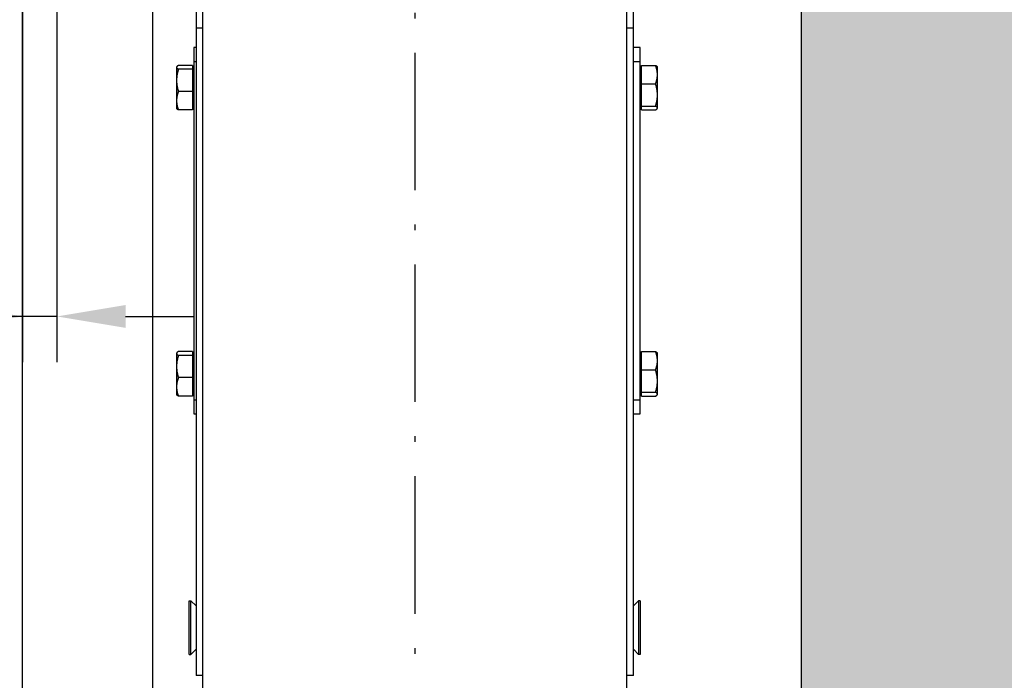
# Model space of a CAD drawing. Units: inches. Extents: x 7 to 38704, y 1 to 51711.
# Drawn here: x 3862 to 4292, y 24311 to 24600 of the extents above; entities that cross this region are included whole.
import ezdxf

# ---------------------------------------------------------------- set-up
doc = ezdxf.new("R2010")
doc.units = ezdxf.units.IN
doc.header["$MEASUREMENT"] = 0
doc.linetypes.add('ACAD_ISO10W100', pattern=[18.5, 12, -3, 0.5, -3])
for name, color, linetype in [('ARCATA', 4, 'Continuous'), ('ASSI', 3, 'ACAD_ISO10W100'), ('CABINA', 7, 'Continuous'), ('Porta-Soglia', 252, 'Continuous')]:
    doc.layers.add(name, color=color, linetype=linetype)
doc.layers.add('QUOTE', color=1, linetype='Continuous', lineweight=15)
doc.styles.add('GMV', font='verdana.TTF')
doc.styles.add('QUOTE', font='romans.shx', dxfattribs={"width": 0.8})
doc.dimstyles.new('GMV$0', dxfattribs={"dimtxt": 40, "dimasz": 30, "dimexe": 20, "dimexo": 30, "dimgap": 10, "dimtad": 1, "dimdec": 0, "dimdsep": 46, "dimtxsty": 'GMV', "dimcen": 0, "dimclrt": 7, "dimadec": 8, "dimazin": 2, "dimtfac": 1, "dimtdec": 0, "dimtmove": 0, "dimatfit": 3, "dimfxl": 1, "dimtvp": 1, "dimtolj": 1, "dimarcsym": 0})

# ---------------------------------------------------------------- blocks, each defined once
blk = doc.blocks.new('1210x')
at = {"layer": 'ARCATA'}
for p, q in [((-20726.97, -18438.97), (-20726.97, -17959.97)), ((-20933.97, -18514.97), (-20933.97, -18029.97)), ((-20748.97, -18029.97), (-20748.97, -18429.97)), ((-20936.97, -18078.2), (-20933.97, -18078.2)), ((-20936.97, -18078.2), (-20936.97, -18361.11)), ((-20748.97, -18078.2), (-20745.97, -18078.2)), ((-20745.97, -18361.11), (-20745.97, -18078.2)), ((-20939.97, -18110.87), (-20939.97, -18087.39)), ((-20939.97, -18087.39), (-20939.21, -18087.39)), ((-20939.21, -18110.87), (-20939.21, -18087.39)), ((-20936.97, -18089.63), (-20939.21, -18087.39)), ((-20745.97, -18089.63), (-20743.73, -18087.39)), ((-20743.73, -18087.39), (-20743.73, -18110.87)), ((-20742.97, -18087.39), (-20743.73, -18087.39)), ((-20742.97, -18087.39), (-20742.97, -18110.87)), ((-20936.97, -18108.63), (-20939.21, -18110.87)), ((-20745.97, -18108.63), (-20743.73, -18110.87)), ((-20939.97, -18110.87), (-20939.21, -18110.87)), ((-20742.97, -18110.87), (-20743.73, -18110.87)), ((-20939.97, -18192.47), (-20939.97, -18198.47)), ((-20936.97, -18192.47), (-20939.97, -18192.47)), ((-20744.97, -18192.47), (-20745.97, -18192.47)), ((-20744.97, -18198.47), (-20744.97, -18192.47)), ((-20947.47, -18200.97), (-20947.4, -18200.85)), ((-20947.47, -18200.97), (-20947.47, -18201.08)), ((-20947.47, -18201.08), (-20947.47, -18206.79)), ((-20940.57, -18200.24), (-20946.66, -18200.24)), ((-20940.57, -18200.24), (-20940.57, -18201.92)), ((-20939.97, -18198.47), (-20936.97, -18198.47)), ((-20939.97, -18198.47), (-20939.97, -18346.47)), ((-20745.97, -18198.47), (-20744.97, -18198.47)), ((-20744.97, -18346.47), (-20744.97, -18198.47)), ((-20744.37, -18200.24), (-20738.27, -18200.24)), ((-20744.37, -18208.29), (-20744.37, -18200.24)), ((-20737.47, -18200.97), (-20737.54, -18200.85)), ((-20737.47, -18204.27), (-20737.47, -18200.97)), ((-20940.57, -18201.92), (-20946.66, -18201.92)), ((-20940.57, -18201.65), (-20939.97, -18201.65)), ((-20940.57, -18201.92), (-20940.57, -18211.65)), ((-20744.37, -18201.65), (-20744.97, -18201.65)), ((-20737.47, -18213.15), (-20737.47, -18204.27)), ((-20947.47, -18206.79), (-20947.47, -18215.67)), ((-20744.37, -18208.29), (-20738.27, -18208.29)), ((-20744.37, -18218.01), (-20744.37, -18208.29)), ((-20940.57, -18211.65), (-20946.66, -18211.65)), ((-20940.57, -18211.65), (-20940.57, -18219.69)), ((-20737.47, -18218.85), (-20737.47, -18213.15)), ((-20947.47, -18215.67), (-20947.47, -18218.97)), ((-20940.57, -18218.28), (-20939.97, -18218.28)), ((-20744.37, -18218.28), (-20744.97, -18218.28)), ((-20744.37, -18219.69), (-20744.37, -18218.01)), ((-20744.37, -18218.01), (-20738.27, -18218.01)), ((-20947.47, -18218.97), (-20947.4, -18219.09)), ((-20940.57, -18219.69), (-20946.66, -18219.69)), ((-20744.37, -18219.69), (-20738.27, -18219.69)), ((-20737.47, -18218.97), (-20737.54, -18219.09)), ((-20737.47, -18218.97), (-20737.47, -18218.85)), ((-20940.57, -18325.24), (-20946.66, -18325.24)), ((-20940.57, -18325.24), (-20940.57, -18326.92)), ((-20744.37, -18325.24), (-20738.27, -18325.24)), ((-20744.37, -18333.29), (-20744.37, -18325.24)), ((-20947.47, -18325.97), (-20947.4, -18325.85)), ((-20947.47, -18325.97), (-20947.47, -18326.08)), ((-20947.47, -18326.08), (-20947.47, -18331.79)), ((-20940.57, -18326.92), (-20946.66, -18326.92)), ((-20940.57, -18326.65), (-20939.97, -18326.65)), ((-20940.57, -18326.92), (-20940.57, -18336.65)), ((-20744.37, -18326.65), (-20744.97, -18326.65)), ((-20737.47, -18325.97), (-20737.54, -18325.85)), ((-20737.47, -18329.27), (-20737.47, -18325.97)), ((-20737.47, -18338.15), (-20737.47, -18329.27)), ((-20947.47, -18331.79), (-20947.47, -18340.67)), ((-20744.37, -18333.29), (-20738.27, -18333.29)), ((-20744.37, -18343.01), (-20744.37, -18333.29)), ((-20940.57, -18336.65), (-20946.66, -18336.65)), ((-20940.57, -18336.65), (-20940.57, -18344.69)), ((-20737.47, -18343.85), (-20737.47, -18338.15)), ((-20947.47, -18340.67), (-20947.47, -18343.97)), ((-20947.47, -18343.97), (-20947.4, -18344.09)), ((-20940.57, -18344.69), (-20946.66, -18344.69)), ((-20940.57, -18343.28), (-20939.97, -18343.28)), ((-20939.97, -18346.47), (-20939.97, -18352.47)), ((-20936.97, -18346.47), (-20939.97, -18346.47)), ((-20744.97, -18346.47), (-20745.97, -18346.47)), ((-20744.37, -18343.28), (-20744.97, -18343.28)), ((-20744.97, -18352.47), (-20744.97, -18346.47)), ((-20744.37, -18344.69), (-20744.37, -18343.01)), ((-20744.37, -18343.01), (-20738.27, -18343.01)), ((-20744.37, -18344.69), (-20738.27, -18344.69)), ((-20737.47, -18343.97), (-20737.54, -18344.09)), ((-20737.47, -18343.97), (-20737.47, -18343.85)), ((-20939.97, -18352.47), (-20936.97, -18352.47)), ((-20745.97, -18352.47), (-20744.97, -18352.47)), ((-20936.97, -18361.11), (-20936.97, -18370.24)), ((-20933.97, -18361.11), (-20936.97, -18361.11)), ((-20745.97, -18361.11), (-20748.97, -18361.11)), ((-20745.97, -18370.24), (-20745.97, -18361.11))]:
    blk.add_line(p, q, dxfattribs=at)
for points, weights in [([(-20946.66, -18200.24), (-20947.47, -18200.69), (-20947.47, -18201.08)], [1, 1.0379548493, 1]), ([(-20947.47, -18201.08), (-20947.47, -18201.47), (-20946.66, -18201.92)], [1, 1.0379548493, 1]), ([(-20737.47, -18204.27), (-20737.47, -18202.4), (-20738.27, -18200.24)], [1, 1.0379548493, 1]), ([(-20738.27, -18200.24), (-20737.7, -18200.56), (-20737.54, -18200.85)], [1, 1.02672726222, 1.01581261259]), ([(-20946.66, -18201.92), (-20947.47, -18204.53), (-20947.47, -18206.79)], [1, 1.0379548493, 1]), ([(-20738.27, -18208.29), (-20737.47, -18206.13), (-20737.47, -18204.27)], [1, 1.0379548493, 1]), ([(-20947.47, -18206.79), (-20947.47, -18209.04), (-20946.66, -18211.65)], [1, 1.0379548493, 1]), ([(-20737.47, -18213.15), (-20737.47, -18210.89), (-20738.27, -18208.29)], [1, 1.0379548493, 1]), ([(-20946.66, -18211.65), (-20947.47, -18213.8), (-20947.47, -18215.67)], [1, 1.0379548493, 1]), ([(-20738.27, -18218.01), (-20737.47, -18215.4), (-20737.47, -18213.15)], [1, 1.0379548493, 1]), ([(-20947.47, -18215.67), (-20947.47, -18217.53), (-20946.66, -18219.69)], [1, 1.0379548493, 1]), ([(-20737.47, -18218.85), (-20737.47, -18218.46), (-20738.27, -18218.01)], [1, 1.0379548493, 1]), ([(-20946.66, -18219.69), (-20947.23, -18219.37), (-20947.4, -18219.09)], [1, 1.02672726222, 1.01581261259]), ([(-20738.27, -18219.69), (-20737.47, -18219.24), (-20737.47, -18218.85)], [1, 1.0379548493, 1]), ([(-20946.66, -18325.24), (-20947.47, -18325.69), (-20947.47, -18326.08)], [1, 1.0379548493, 1]), ([(-20737.47, -18329.27), (-20737.47, -18327.4), (-20738.27, -18325.24)], [1, 1.0379548493, 1]), ([(-20738.27, -18325.24), (-20737.7, -18325.56), (-20737.54, -18325.85)], [1, 1.02672726222, 1.01581261259]), ([(-20947.47, -18326.08), (-20947.47, -18326.47), (-20946.66, -18326.92)], [1, 1.0379548493, 1]), ([(-20946.66, -18326.92), (-20947.47, -18329.53), (-20947.47, -18331.79)], [1, 1.0379548493, 1]), ([(-20738.27, -18333.29), (-20737.47, -18331.13), (-20737.47, -18329.27)], [1, 1.0379548493, 1]), ([(-20947.47, -18331.79), (-20947.47, -18334.04), (-20946.66, -18336.65)], [1, 1.0379548493, 1]), ([(-20737.47, -18338.15), (-20737.47, -18335.89), (-20738.27, -18333.29)], [1, 1.0379548493, 1]), ([(-20946.66, -18336.65), (-20947.47, -18338.8), (-20947.47, -18340.67)], [1, 1.0379548493, 1]), ([(-20738.27, -18343.01), (-20737.47, -18340.4), (-20737.47, -18338.15)], [1, 1.0379548493, 1]), ([(-20947.47, -18340.67), (-20947.47, -18342.53), (-20946.66, -18344.69)], [1, 1.0379548493, 1]), ([(-20946.66, -18344.69), (-20947.23, -18344.37), (-20947.4, -18344.09)], [1, 1.02672726222, 1.01581261259]), ([(-20737.47, -18343.85), (-20737.47, -18343.46), (-20738.27, -18343.01)], [1, 1.0379548493, 1]), ([(-20738.27, -18344.69), (-20737.47, -18344.24), (-20737.47, -18343.85)], [1, 1.0379548493, 1])]:
    blk.add_rational_spline(points, weights, degree=2, dxfattribs=at)
blk = doc.blocks.new('*D893')
at = {"layer": 'Defpoints', "color": 0}
for p in [(3863.38, 24886.22), (3878.38, 24886.22), (3863.38, 24470.29)]:
    blk.add_point(p, dxfattribs=at)
at = {"layer": 'QUOTE', "color": 0, "lineweight": -2}
for p, q in [((3863.38, 24856.22), (3863.38, 24450.29)), ((3878.38, 24856.22), (3878.38, 24450.29)), ((3863.38, 24470.29), (3743.26, 24470.29)), ((3833.38, 24470.29), (3803.38, 24470.29)), ((3878.38, 24470.29), (3863.38, 24470.29)), ((3908.38, 24470.29), (3938.38, 24470.29))]:
    blk.add_line(p, q, dxfattribs=at)
at = {"layer": 'QUOTE', "color": 0}
for points in [[(3833.38, 24465.29), (3833.38, 24475.29), (3863.38, 24470.29)], [(3908.38, 24475.29), (3908.38, 24465.29), (3878.38, 24470.29)]]:
    blk.add_solid(points, dxfattribs=at)
at = {"layer": 'QUOTE', "color": 2, "insert": (3776.88, 24500.29), "char_height": 40, "attachment_point": 5, "style": 'QUOTE'}
blk.add_mtext('\\A1;15', dxfattribs=at)

msp = doc.modelspace()

# ---------------------------------------------------------------- hatches: boundary and pattern name
h = msp.add_hatch()
h.set_pattern_fill('CONCRETE2', color=256, scale=150, angle=180, style=0)
h.set_pattern_definition([(230, (28946.78, 91351.38), (-86.07122, 7.530256), [9, -99]), (175, (28946.78, 91351.38), (16.65016, -90.26306), [7.2, -79.2]), (280.4514, (28939.604, 91352.005), (-69.42113, -82.732745), [7.64882, -84.13705]), (226.1842, (28946.78, 91327.38), (-128.06893, 19.86228), [13.5, -148.5]), (276.6356, (28936.1, 91329.03), (-112.15952, -116.89414), [11.47323, -126.20556]), (171.1842, (28946.78, 91327.38), (-112.15943, -116.89423), [10.8, -118.8]), (201, (28934.78, 91333.38), (-71.628846, 48.31427), [9, -99]), (146, (28934.78, 91333.38), (-29.19784, -87.018), [7.2, -79.2]), (251.4514, (28928.81, 91337.4), (-100.82672, -38.70366), [7.64882, -84.13705]), (217.5, (28946.777, 91351.378), (-1.459183, -39.947262), [0, -78.24, 0, -80.4, 0, -79.5]), (187.5, (28946.777, 91351.378), (-31.568344, -47.329405), [0, -45.84, 0, -76.44, 0, -30.3]), (147.5, (28973.537, 91351.378), (-64.058692, 2.706585), [0, -30, 0, -93.6, 0, -124.2]), (137.5, (28985.537, 91351.38), (-69.98234, -12.0126), [0, -39, 0, -62.16, 0, -88.2])])
h.paths.add_polyline_path([(4353.37800942, 23666.22293384), (4353.37800942, 25906.22293383), (3803.37800942, 25906.22293383), (3803.37800942, 25756.22293383), (4203.37800942, 25756.22293383), (4203.37800942, 23816.22293384), (3803.37800942, 23816.22293383), (3803.37800942, 23666.22293383)])

# ---------------------------------------------------------------- linework, layer by layer
msp.add_line((4203.37800942, 25756.22293383), (4203.37800942, 23816.22293384))
at = {"layer": 'ASSI', "ltscale": 5}
msp.add_line((4034.62800942, 24862.95113391), (4034.62800942, 24113.39802085), dxfattribs=at)
at = {"layer": 'CABINA'}
msp.add_line((3863.37800942, 24046.22293383), (3863.37800942, 25526.22293383), dxfattribs=at)

# ---------------------------------------------------------------- block references
at = {"layer": 'Porta-Soglia', "rotation": 180}
msp.add_blockref('1210x', (-16806.83824114, 6235.25696903), dxfattribs=at)

# ---------------------------------------------------------------- dimensions: what is measured, and where the dimension line sits
at = {"layer": 'QUOTE'}
dim = msp.add_linear_dim(base=(3863.3780094171, 24470.2931763989), p1=(3878.3780094171, 24886.2229338336), p2=(3863.3780094171, 24886.2229338336), angle=180, dimstyle='GMV$0', override={"dimtxt": 40, "dimasz": 30, "dimexe": 20, "dimexo": 30, "dimgap": 10, "dimdec": 8, "dimlunit": 2, "dimtxsty": 'QUOTE', "dimcen": 0, "dimclrt": 2, "dimadec": 8, "dimazin": 2, "dimtdec": 8, "dimtvp": 1, "dimtzin": 8}, dxfattribs=at)
dim.commit()
dim.dimension.update_dxf_attribs({"geometry": '*D893', "text_midpoint": (3776.8794753022, 24470.2931763989), "dimtype": 160})

doc.saveas('drawing.dxf')
